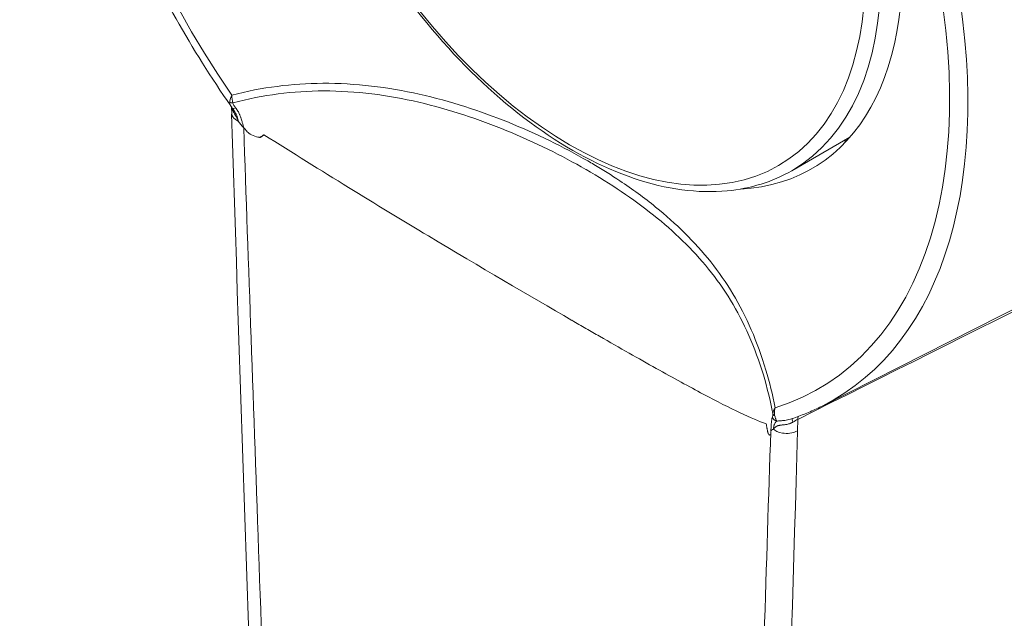
# Model space of a CAD drawing. Units: inches. Extents: x 16 to 261, y 5 to 163.
# Drawn here: x 241 to 241, y 44 to 44 of the extents above; entities that cross this region are included whole.
import ezdxf

# ---------------------------------------------------------------- set-up
doc = ezdxf.new("R2010")
doc.units = ezdxf.units.IN
doc.header["$LTSCALE"] = 16
doc.header["$MEASUREMENT"] = 0
doc.layers.add('Visible (ANSI)', color=7, linetype='Continuous', lineweight=5)
doc.layers.add('Visible Narrow (ANSI)', color=7, linetype='Continuous', lineweight=5)

msp = doc.modelspace()

# ---------------------------------------------------------------- linework, layer by layer
at = {"layer": 'Visible (ANSI)'}
for p, q in [((240.91278, 44.30871), (240.91262, 44.31195)), ((241.16813, 44.28283), (241.1946, 44.29807)), ((241.18231, 44.17559), (241.41821, 44.29512)), ((241.08538, 44.2045), (241.08536, 44.2045)), ((241.1675, 44.16948), (241.16751, 44.16948)), ((241.15773, 44.14204), (241.15771, 44.14203))]:
    msp.add_line(p, q, dxfattribs=at)
for centre, major_axis, start_param, end_param in [((241.26859, 44.56602), (0.15449, -0.26827), 6.252248, 9.455715), ((241.07781, 44.45616), (0.09933, -0.1725), 5.995471, 9.712492), ((241.11344, 44.47668), (0.09933, -0.1725), 6.088005, 6.103552)]:
    msp.add_ellipse(centre, major_axis=major_axis, ratio=0.578093, start_param=start_param, end_param=end_param, dxfattribs=at)
for points, knots in [([(240.91233, 44.31238), (240.89457, 44.338), (240.87899, 44.36568), (240.85364, 44.42254), (240.84392, 44.4517), (240.83139, 44.50853), (240.8286, 44.53618), (240.83033, 44.58721), (240.83486, 44.61059), (240.85094, 44.65049), (240.86243, 44.66708), (240.88031, 44.68229), (240.88388, 44.68495), (240.8876, 44.68737)], [2.214394, 2.214394, 2.214394, 2.214394, 2.535357, 2.535357, 2.857549, 2.857549, 3.180154, 3.180154, 3.502995, 3.502995, 3.82267, 3.82267, 3.897987, 3.897987, 3.897987, 3.897987]), ([(240.97324, 44.62128), (240.96279, 44.61526), (240.95398, 44.60647), (240.94029, 44.58417), (240.93554, 44.57052), (240.93057, 44.53957), (240.93049, 44.52217), (240.93509, 44.48559), (240.93977, 44.46642), (240.9534, 44.42828), (240.96233, 44.40932), (240.98351, 44.37347), (240.99576, 44.3566), (241.0224, 44.32659), (241.03678, 44.31347), (241.06631, 44.29232), (241.08145, 44.2843), (241.11099, 44.27434), (241.1254, 44.27236), (241.14938, 44.27467), (241.15932, 44.27776), (241.16813, 44.28283)], [2.354261, 2.354261, 2.354261, 2.354261, 2.658815, 2.658815, 2.97341, 2.97341, 3.29688, 3.29688, 3.621134, 3.621134, 3.944659, 3.944659, 4.267898, 4.267898, 4.591498, 4.591498, 4.915818, 4.915818, 5.238795, 5.238795, 5.495853, 5.495853, 5.495853, 5.495853]), ([(240.91824, 44.30234), (240.91862, 44.30212), (240.91872, 44.30197), (240.91895, 44.30162), (240.91906, 44.30148), (240.91916, 44.30134), (240.91916, 44.30134), (240.91919, 44.30131), (240.91921, 44.30129), (240.91931, 44.30116), (240.9194, 44.30105), (240.91973, 44.30068), (240.91997, 44.30044), (240.92073, 44.29981), (240.92148, 44.29927), (240.92353, 44.29844), (240.92467, 44.29814), (240.92553, 44.29801), (240.92565, 44.29802), (240.92574, 44.29802), (240.92576, 44.29802), (240.92578, 44.29802), (240.92579, 44.29802), (240.9258, 44.29802), (240.9258, 44.29802), (240.9258, 44.29802), (240.92581, 44.29802), (240.92582, 44.29802), (240.92583, 44.29802), (240.92584, 44.29803), (240.92585, 44.29803), (240.92586, 44.29803), (240.92586, 44.29803), (240.92586, 44.29804), (240.92586, 44.29804), (240.92587, 44.29804), (240.92587, 44.29804), (240.92588, 44.29804), (240.92589, 44.29805), (240.92596, 44.29807), (240.92603, 44.29811), (240.92626, 44.29824), (240.92644, 44.29835), (240.92695, 44.29872), (240.92717, 44.2989), (240.92747, 44.29917)], [-0.1023377, -0.1023377, -0.1023377, -0.1023377, -0.0935743, -0.0935743, -0.0875321, -0.0875321, -0.0874378, -0.0874378, -0.0863338, -0.0863338, -0.0814895, -0.0814895, -0.0694506, -0.0694506, -0.0485716, -0.0485716, -0.0310027, -0.0310027, -0.0234048, -0.0234048, -0.021908, -0.021908, -0.0210813, -0.0210813, -0.0208458, -0.0208458, -0.0207469, -0.0207469, -0.0192564, -0.0192564, -0.0185177, -0.0185177, -0.0180573, -0.0180573, -0.0178463, -0.0178463, -0.0177415, -0.0177415, -0.0151494, -0.0151494, -0.0104333, -0.0104333, -0.0044304, -0.0044304, -0.0000658, -0.0000658, -0.0000658, -0.0000658]), ([(240.92747, 44.29917), (240.92691, 44.29895), (240.92658, 44.29865), (240.9261, 44.2983), (240.92596, 44.29821), (240.9258, 44.29811), (240.92575, 44.29809), (240.9257, 44.29806), (240.9257, 44.29806), (240.92569, 44.29806), (240.92569, 44.29806), (240.92568, 44.29805), (240.92567, 44.29805), (240.92566, 44.29805), (240.92565, 44.29805), (240.92565, 44.29805), (240.92565, 44.29804), (240.92561, 44.29804), (240.92557, 44.29804), (240.92546, 44.29803), (240.92544, 44.29803), (240.92542, 44.29803)], [0, 0, 0, 0, 0.00776361, 0.00776361, 0.01012223, 0.01012223, 0.0109812, 0.0109812, 0.01103936, 0.01103936, 0.01110119, 0.01110119, 0.01125479, 0.01125479, 0.01127472, 0.01127472, 0.01132243, 0.01132243, 0.01176713, 0.01176713, 0.0118948, 0.0118948, 0.0118948, 0.0118948]), ([(241.18231, 44.17559), (241.18136, 44.17511), (241.18041, 44.17464), (241.17848, 44.17374), (241.1775, 44.1733), (241.17554, 44.17246), (241.17456, 44.17205), (241.17257, 44.17126), (241.17156, 44.17089), (241.16955, 44.17016), (241.16853, 44.16981), (241.16751, 44.16948)], [0.8182694, 0.8182694, 0.8182694, 0.8182694, 0.83632892, 0.83632892, 0.85438845, 0.85438845, 0.87244797, 0.87244797, 0.8905075, 0.8905075, 0.90856702, 0.90856702, 0.90856702, 0.90856702]), ([(241.17082, 44.16414), (241.16975, 44.16358), (241.16853, 44.16321), (241.16612, 44.16291), (241.16495, 44.16296), (241.16189, 44.16344), (241.16049, 44.1642), (241.15974, 44.16493)], [0.000001, 0.000001, 0.000001, 0.000001, 0.25, 0.25, 0.5, 0.5, 1, 1, 1, 1])]:
    msp.add_open_spline(points, degree=3, knots=knots, dxfattribs=at)
for points in [[(240.91306, 44.31139), (240.91287, 44.31162), (240.91269, 44.31185), (240.91251, 44.3121)], [(240.91371, 44.31049), (240.91351, 44.3108), (240.91329, 44.3111), (240.91306, 44.31139)], [(240.9727, 42.58764), (240.95103, 43.16022), (240.93169, 43.73435), (240.91266, 44.30869)], [(240.91278, 44.30871), (240.91284, 44.30758), (240.91381, 44.30629), (240.91576, 44.30543)], [(240.91824, 44.30234), (240.91725, 44.30331), (240.91642, 44.30437), (240.91576, 44.30543)], [(240.92541, 44.29803), (240.92542, 44.29803), (240.92542, 44.29803), (240.92542, 44.29803)], [(241.15974, 44.16493), (241.15911, 44.16459), (241.15868, 44.16425), (241.15859, 44.16388)]]:
    msp.add_open_spline(points, degree=3, dxfattribs=at)
at = {"layer": 'Visible Narrow (ANSI)'}
for p, q in [((240.91371, 44.31049), (240.91371, 44.31049)), ((241.17082, 44.16414), (241.17088, 44.16934))]:
    msp.add_line(p, q, dxfattribs=at)
for centre, major_axis, ratio, start_param, end_param in [((241.03953, 44.43411), (-0.14743, 0.25601), 0.578093, 3.110655, 6.314123), ((241.03671, 44.43249), (-0.14354, 0.24925), 0.578093, 3.012986, 7.986456), ((241.07068, 44.45205), (-0.09745, 0.16922), 0.578093, 3.141593, 6.283185), ((240.9135, 44.31485), (-0.0021, -0.0002), 0.510335, 0.662425, 1.446257), ((240.91466, 44.31256), (-0.00161, -0.00115), 0.403653, 0.02762, 1.215787), ((243.02142, 105.44247), (-44.18568, -62.40976), 0.595624, 0.839329, 0.843498), ((240.97337, 44.27329), (-0.17664, 0.10428), 0.014648, 2.144067, 2.187629), ((240.97386, 44.282), (0.18042, -0.11168), 0.044129, 5.329856, 5.371968), ((241.16137, 44.17049), (0.00169, -0.00146), 0.812802, 3.911361, 5.272446), ((241.16149, 44.17204), (-0.00194, 0.00051), 0.725253, 0.393567, 1.177393), ((241.17346, 44.16793), (0.00141, -0.00363), 0.597605, 3.623292, 4.097944), ((241.1699, 44.16622), (0.00156, -0.00358), 0.13377, 3.281629, 4.10639)]:
    msp.add_ellipse(centre, major_axis=major_axis, ratio=ratio, start_param=start_param, end_param=end_param, dxfattribs=at)
msp.add_ellipse((241.06712, 44.45), major_axis=(-0.09493, 0.16486), ratio=0.578093, dxfattribs=at)
for points, knots in [([(241.07517, 44.28725), (241.06399, 44.29369), (241.05177, 44.2997), (241.03891, 44.3049), (241.02603, 44.31012), (241.01249, 44.31456), (240.99831, 44.31773), (240.98412, 44.32091), (240.96914, 44.32279), (240.95429, 44.3227), (240.9404, 44.32262), (240.92655, 44.32087), (240.91284, 44.31732)], [0, 0, 0, 0, 0.253711, 0.253711, 0.253711, 0.50796, 0.50796, 0.50796, 0.762209, 0.762209, 0.762209, 1, 1, 1, 1]), ([(240.91334, 44.31376), (240.92701, 44.31742), (240.94084, 44.3192), (240.95474, 44.31922), (240.96932, 44.31925), (240.98408, 44.31731), (240.99808, 44.31406), (241.01208, 44.31081), (241.02548, 44.3063), (241.03825, 44.30104), (241.051, 44.2958), (241.06316, 44.28977), (241.07429, 44.28335)], [0, 0, 0, 0, 0.241129, 0.241129, 0.241129, 0.494265, 0.494265, 0.494265, 0.7474, 0.7474, 0.7474, 1, 1, 1, 1]), ([(240.91251, 44.3121), (240.91251, 44.3121), (240.9125, 44.31211), (240.9125, 44.31211), (240.91249, 44.31212), (240.91248, 44.31214), (240.91248, 44.31215), (240.91247, 44.31216), (240.91246, 44.31217), (240.91245, 44.31218), (240.91241, 44.31225), (240.91236, 44.31232), (240.91232, 44.31239), (240.91227, 44.31248), (240.91224, 44.31253), (240.91218, 44.31265), (240.91196, 44.31311), (240.91188, 44.31358), (240.91191, 44.31403)], [0.2430488, 0.2430488, 0.2430488, 0.2430488, 0.25, 0.25, 0.25, 0.265625, 0.265625, 0.265625, 0.2792969, 0.2792969, 0.2792969, 0.375, 0.375, 0.375, 0.5, 0.5, 0.5, 1, 1, 1, 1]), ([(240.91576, 44.30543), (240.91554, 44.30597), (240.91529, 44.30645), (240.91506, 44.30688), (240.91495, 44.3071), (240.91484, 44.30731), (240.91474, 44.30751), (240.91469, 44.30761), (240.91464, 44.30771), (240.91459, 44.3078), (240.91454, 44.3079), (240.91451, 44.30796), (240.91444, 44.30808), (240.91441, 44.30816), (240.91437, 44.30823), (240.91433, 44.30831), (240.91431, 44.30835), (240.91429, 44.30839), (240.91426, 44.30843), (240.91425, 44.30845), (240.91424, 44.30847), (240.91423, 44.30849), (240.91422, 44.30851), (240.91421, 44.30853), (240.9142, 44.30855), (240.91414, 44.30868), (240.91407, 44.3088), (240.91401, 44.30892), (240.91392, 44.30909), (240.91383, 44.30926), (240.91375, 44.30942), (240.9137, 44.30953), (240.91364, 44.30964), (240.91359, 44.30974), (240.91356, 44.30979), (240.91354, 44.30984), (240.91351, 44.3099), (240.9135, 44.30992), (240.91349, 44.30995), (240.91348, 44.30997), (240.91347, 44.30999), (240.91346, 44.31), (240.91346, 44.31001), (240.9134, 44.31013), (240.91335, 44.31024), (240.91329, 44.31035), (240.91325, 44.31045), (240.91319, 44.31059), (240.91316, 44.31065), (240.91315, 44.31068), (240.91313, 44.31071), (240.91312, 44.31074), (240.91309, 44.3108), (240.91307, 44.31086), (240.91304, 44.31092), (240.91296, 44.31111), (240.91288, 44.31132), (240.9128, 44.31157), (240.91278, 44.31164), (240.91276, 44.31171), (240.91274, 44.31178)], [0, 0, 0, 0, 0.125, 0.125, 0.125, 0.1875, 0.1875, 0.1875, 0.21875, 0.21875, 0.21875, 0.25, 0.25, 0.25, 0.2701761, 0.2701761, 0.2701761, 0.28125, 0.28125, 0.28125, 0.2871094, 0.2871094, 0.2871094, 0.2926025, 0.2926025, 0.2926025, 0.3267431, 0.3267431, 0.3267431, 0.375, 0.375, 0.375, 0.40625, 0.40625, 0.40625, 0.421875, 0.421875, 0.421875, 0.4296875, 0.4296875, 0.4296875, 0.4335938, 0.4335938, 0.4335938, 0.46875, 0.46875, 0.46875, 0.5, 0.5, 0.5, 0.5159814, 0.5159814, 0.5159814, 0.5438952, 0.5438952, 0.5438952, 0.625, 0.625, 0.625, 0.6480668, 0.6480668, 0.6480668, 0.6480668]), ([(240.91371, 44.31049), (240.91388, 44.31022), (240.91403, 44.30997), (240.91416, 44.30975), (240.91431, 44.30949), (240.91444, 44.30927), (240.91454, 44.30907), (240.91459, 44.30897), (240.91464, 44.30887), (240.91469, 44.30879), (240.91471, 44.30875), (240.91473, 44.3087), (240.91475, 44.30867), (240.91476, 44.30865), (240.91476, 44.30864), (240.91477, 44.30863), (240.91478, 44.30861), (240.91478, 44.30859), (240.9148, 44.30855), (240.91498, 44.30819), (240.91513, 44.30784), (240.91526, 44.30751), (240.91559, 44.3067), (240.91576, 44.30602), (240.91576, 44.30543)], [0.1365724, 0.1365724, 0.1365724, 0.1365724, 0.25, 0.25, 0.25, 0.375, 0.375, 0.375, 0.4375, 0.4375, 0.4375, 0.46875, 0.46875, 0.46875, 0.484375, 0.484375, 0.484375, 0.5, 0.5, 0.5, 0.6429521, 0.6429521, 0.6429521, 1, 1, 1, 1]), ([(240.91824, 44.30234), (240.91816, 44.30251), (240.91813, 44.30267), (240.91809, 44.30286), (240.91801, 44.30322), (240.91791, 44.30366), (240.91778, 44.30419), (240.91768, 44.30461), (240.91756, 44.30508), (240.91741, 44.30561), (240.91733, 44.30587), (240.91725, 44.30615), (240.91715, 44.30644), (240.91711, 44.30658), (240.91706, 44.30673), (240.91701, 44.30688), (240.91698, 44.30696), (240.91695, 44.30703), (240.91693, 44.30711), (240.9169, 44.30718), (240.91687, 44.30727), (240.91685, 44.30732), (240.9167, 44.30773), (240.91662, 44.30792), (240.91649, 44.30821), (240.91646, 44.30829), (240.91643, 44.30836), (240.9164, 44.30843), (240.91616, 44.30897), (240.91589, 44.30951), (240.91558, 44.31003), (240.91528, 44.31055), (240.91493, 44.31106), (240.91453, 44.31155)], [0.0069662, 0.0069662, 0.0069662, 0.0069662, 0.0913787, 0.0913787, 0.0913787, 0.25, 0.25, 0.25, 0.375, 0.375, 0.375, 0.4375, 0.4375, 0.4375, 0.46875, 0.46875, 0.46875, 0.484375, 0.484375, 0.484375, 0.4977865, 0.4977865, 0.4977865, 0.5995875, 0.5995875, 0.5995875, 0.625, 0.625, 0.625, 0.8125, 0.8125, 0.8125, 1, 1, 1, 1]), ([(240.98042, 42.5837), (240.97486, 42.72659), (240.96946, 42.8696), (240.96416, 43.01268), (240.95887, 43.1557), (240.9537, 43.29879), (240.9486, 43.44193), (240.94859, 43.442), (240.94859, 43.44204), (240.94859, 43.44214), (240.94516, 43.53839), (240.9422, 43.62235), (240.93968, 43.69399), (240.93842, 43.72981), (240.93727, 43.76255), (240.93623, 43.79221), (240.93571, 43.80704), (240.93521, 43.8211), (240.93474, 43.83439), (240.93451, 43.84103), (240.93428, 43.84748), (240.93406, 43.85374), (240.93395, 43.85687), (240.93385, 43.85996), (240.93374, 43.86299), (240.93369, 43.86451), (240.93363, 43.86601), (240.93358, 43.8675), (240.93353, 43.86895), (240.93348, 43.87038), (240.93343, 43.87181), (240.93342, 43.87214), (240.93339, 43.87287), (240.93337, 43.87345), (240.92764, 44.03645), (240.92258, 44.17938), (240.91824, 44.30234)], [0, 0, 0, 0, 0.25, 0.25, 0.25, 0.499878, 0.499878, 0.499878, 0.5, 0.5, 0.5, 0.625, 0.625, 0.625, 0.6875, 0.6875, 0.6875, 0.71875, 0.71875, 0.71875, 0.734375, 0.734375, 0.734375, 0.742187, 0.742187, 0.742187, 0.746094, 0.746094, 0.746094, 0.749878, 0.749878, 0.749878, 0.750768, 0.750768, 0.750768, 1, 1, 1, 1]), ([(240.92747, 44.29917), (240.94057, 44.29094), (240.95343, 44.28293), (240.97849, 44.26752), (240.99068, 44.26014), (241.02613, 44.23887), (241.04819, 44.22595), (241.06789, 44.21455)], [0, 0, 0, 0, 0.25, 0.25, 0.5, 0.5, 1, 1, 1, 1]), ([(241.16058, 44.17465), (241.15938, 44.18059), (241.15797, 44.18633), (241.15632, 44.19189), (241.15443, 44.19828), (241.1522, 44.20445), (241.14969, 44.21025), (241.14466, 44.22184), (241.13851, 44.23198), (241.1312, 44.24119), (241.12754, 44.24579), (241.12358, 44.25019), (241.11938, 44.25436), (241.11517, 44.25853), (241.11073, 44.26248), (241.10605, 44.26626), (241.10091, 44.27043), (241.09549, 44.27439), (241.08979, 44.27819), (241.08597, 44.28074), (241.08201, 44.28323), (241.07793, 44.28564), (241.07701, 44.28618), (241.07609, 44.28671), (241.07517, 44.28725)], [0, 0, 0, 0, 0.110485, 0.110485, 0.110485, 0.237482, 0.237482, 0.237482, 0.491475, 0.491475, 0.491475, 0.618472, 0.618472, 0.618472, 0.745469, 0.745469, 0.745469, 0.885168, 0.885168, 0.885168, 0.979028, 0.979028, 0.979028, 1, 1, 1, 1]), ([(241.07429, 44.28335), (241.07432, 44.28334), (241.07434, 44.28333), (241.08552, 44.27688), (241.09576, 44.27003), (241.10975, 44.25886), (241.11418, 44.25497), (241.12258, 44.24678), (241.12653, 44.24248), (241.13746, 44.22895), (241.14359, 44.21902), (241.15109, 44.20197), (241.1533, 44.19591), (241.15689, 44.18395), (241.15833, 44.17807), (241.15956, 44.17197)], [0, 0, 0, 0, 0.000535, 0.000535, 0.2534, 0.2534, 0.379832, 0.379832, 0.506264, 0.506264, 0.759129, 0.759129, 0.885561, 0.885561, 1, 1, 1, 1]), ([(241.08052, 44.20728), (241.08981, 44.20195), (241.09844, 44.19706), (241.11424, 44.18822), (241.12143, 44.18428), (241.14054, 44.17412), (241.15023, 44.16944), (241.15645, 44.16735)], [0, 0, 0, 0, 0.25, 0.25, 0.5, 0.5, 0.9999979, 0.9999979, 0.9999979, 0.9999979]), ([(241.15932, 44.17058), (241.15915, 44.17009), (241.15905, 44.16946), (241.15898, 44.16898), (241.15895, 44.16873), (241.15893, 44.16852), (241.15891, 44.16835), (241.1589, 44.16826), (241.15889, 44.16819), (241.15888, 44.16813), (241.15888, 44.16809), (241.15887, 44.16807), (241.15887, 44.16804), (241.15887, 44.16803), (241.15887, 44.16801), (241.15887, 44.168), (241.15887, 44.168), (241.15887, 44.16799), (241.15887, 44.16799), (241.15887, 44.16798), (241.15887, 44.16797), (241.15886, 44.16795), (241.15877, 44.16703), (241.15871, 44.16615), (241.15867, 44.16546), (241.15864, 44.16488), (241.15861, 44.16443), (241.1586, 44.16409)], [0, 0, 0, 0, 0.25, 0.25, 0.25, 0.375, 0.375, 0.375, 0.4375, 0.4375, 0.4375, 0.46875, 0.46875, 0.46875, 0.484375, 0.484375, 0.484375, 0.4921875, 0.4921875, 0.4921875, 0.5, 0.5, 0.5, 0.75, 0.75, 0.75, 0.9543954, 0.9543954, 0.9543954, 0.9543954]), ([(241.16058, 44.17465), (241.1604, 44.1741), (241.16031, 44.1736), (241.16026, 44.17314), (241.16026, 44.17312), (241.16025, 44.17311), (241.16025, 44.17309), (241.16025, 44.17308), (241.16025, 44.17306), (241.16025, 44.17305), (241.16024, 44.17301), (241.16024, 44.17298), (241.16024, 44.17295), (241.16023, 44.17278), (241.16022, 44.17262), (241.16022, 44.17246), (241.16022, 44.17183), (241.16031, 44.17132), (241.1604, 44.17093)], [0.0000018, 0.0000018, 0.0000018, 0.0000018, 0.3299332, 0.3299332, 0.3299332, 0.3405762, 0.3405762, 0.3405762, 0.3515625, 0.3515625, 0.3515625, 0.375, 0.375, 0.375, 0.5, 0.5, 0.5, 1, 1, 1, 1]), ([(241.1604, 44.17093), (241.16047, 44.17066), (241.16055, 44.1704), (241.16063, 44.17015), (241.16067, 44.17003), (241.1607, 44.16991), (241.16074, 44.16979), (241.16078, 44.16968), (241.16084, 44.16953), (241.16086, 44.16946), (241.16097, 44.16915), (241.1611, 44.16883), (241.16126, 44.16855)], [0, 0, 0, 0, 0.25, 0.25, 0.25, 0.375, 0.375, 0.375, 0.5, 0.5, 0.5, 1, 1, 1, 1]), ([(241.15836, 44.16242), (241.15828, 44.16232), (241.15817, 44.16225), (241.15805, 44.16223), (241.15794, 44.16222), (241.15781, 44.16229), (241.15769, 44.16242), (241.15757, 44.16256), (241.15743, 44.16283), (241.15732, 44.16313), (241.1573, 44.16321), (241.15727, 44.16329), (241.15725, 44.16337), (241.15722, 44.16345), (241.15721, 44.16351), (241.15718, 44.16364), (241.15715, 44.16376), (241.15714, 44.1638), (241.15712, 44.16391), (241.1571, 44.16402), (241.15709, 44.16411), (241.15707, 44.1642), (241.15703, 44.16439), (241.15699, 44.16459), (241.15695, 44.16479), (241.15691, 44.16493), (241.15688, 44.16509), (241.15685, 44.16524), (241.15684, 44.16529), (241.15684, 44.16531), (241.15682, 44.16539), (241.1567, 44.16602), (241.15659, 44.16668), (241.15645, 44.16735)], [0.2518583, 0.2518583, 0.2518583, 0.2518583, 0.375, 0.375, 0.375, 0.5, 0.5, 0.5, 0.625, 0.625, 0.625, 0.65625, 0.65625, 0.65625, 0.6875, 0.6875, 0.6875, 0.71875, 0.71875, 0.71875, 0.75, 0.75, 0.75, 0.8125, 0.8125, 0.8125, 0.859375, 0.859375, 0.859375, 0.875, 0.875, 0.875, 1, 1, 1, 1]), ([(241.16862, 44.16809), (241.16853, 44.16804), (241.16843, 44.16798), (241.16833, 44.16793), (241.16827, 44.16789), (241.1682, 44.16786), (241.16813, 44.16782), (241.1681, 44.16781), (241.16807, 44.1678), (241.16805, 44.16778), (241.16797, 44.16774), (241.16789, 44.16771), (241.1678, 44.16767), (241.16768, 44.16762), (241.16756, 44.16757), (241.16743, 44.16752), (241.1672, 44.16743), (241.16695, 44.16735), (241.16668, 44.16728), (241.16642, 44.1672), (241.16618, 44.16715), (241.16584, 44.16708), (241.1655, 44.16702), (241.16518, 44.16697), (241.16489, 44.16693), (241.16482, 44.16692), (241.16475, 44.16692), (241.16468, 44.16691), (241.16467, 44.16691), (241.16466, 44.1669), (241.16465, 44.1669), (241.16463, 44.1669), (241.16462, 44.1669), (241.16461, 44.1669), (241.16443, 44.16688), (241.16427, 44.16686), (241.16412, 44.16684), (241.16388, 44.16682), (241.16368, 44.1668), (241.1635, 44.16679), (241.16345, 44.16678), (241.1634, 44.16678), (241.16335, 44.16677), (241.16332, 44.16677), (241.16329, 44.16677), (241.16326, 44.16676), (241.16322, 44.16676), (241.16319, 44.16676), (241.16315, 44.16675), (241.16313, 44.16675), (241.1631, 44.16675), (241.16305, 44.16674), (241.16285, 44.16671), (241.16266, 44.16668), (241.16247, 44.16664), (241.16246, 44.16664), (241.16245, 44.16663), (241.16244, 44.16663), (241.16226, 44.16659), (241.1621, 44.16655), (241.16194, 44.1665), (241.16181, 44.16646), (241.16169, 44.16641), (241.16157, 44.16637), (241.16153, 44.16635), (241.16149, 44.16633), (241.16145, 44.16632), (241.16142, 44.1663), (241.16138, 44.16628), (241.16134, 44.16626), (241.16133, 44.16626), (241.16132, 44.16625), (241.16131, 44.16625), (241.16131, 44.16624), (241.1613, 44.16624), (241.16129, 44.16624), (241.16127, 44.16623), (241.16125, 44.16622), (241.16123, 44.16621), (241.16121, 44.16619), (241.16118, 44.16618), (241.16115, 44.16616), (241.16112, 44.16615), (241.16109, 44.16613), (241.16106, 44.16611), (241.16105, 44.1661), (241.16103, 44.16609), (241.16102, 44.16608), (241.16059, 44.16581), (241.16018, 44.16544), (241.15974, 44.16493)], [0, 0, 0, 0, 0.03418, 0.03418, 0.03418, 0.056885, 0.056885, 0.056885, 0.065399, 0.065399, 0.065399, 0.089937, 0.089937, 0.089937, 0.125, 0.125, 0.125, 0.1875, 0.1875, 0.1875, 0.25, 0.25, 0.25, 0.3125, 0.3125, 0.3125, 0.328125, 0.328125, 0.328125, 0.331055, 0.331055, 0.331055, 0.333801, 0.333801, 0.333801, 0.375, 0.375, 0.375, 0.4375, 0.4375, 0.4375, 0.45606, 0.45606, 0.45606, 0.46875, 0.46875, 0.46875, 0.486438, 0.486438, 0.486438, 0.5, 0.5, 0.5, 0.5625, 0.5625, 0.5625, 0.566406, 0.566406, 0.566406, 0.625, 0.625, 0.625, 0.672181, 0.672181, 0.672181, 0.6875, 0.6875, 0.6875, 0.703125, 0.703125, 0.703125, 0.707031, 0.707031, 0.707031, 0.709961, 0.709961, 0.709961, 0.71875, 0.71875, 0.71875, 0.729275, 0.729275, 0.729275, 0.742639, 0.742639, 0.742639, 0.75, 0.75, 0.75, 1, 1, 1, 1]), ([(241.15975, 44.16494), (241.15984, 44.16532), (241.15987, 44.16569), (241.15993, 44.16607), (241.15996, 44.16623), (241.15999, 44.1664), (241.16003, 44.16656), (241.16004, 44.16659), (241.16004, 44.16662), (241.16005, 44.16665), (241.16007, 44.16674), (241.1601, 44.16684), (241.16013, 44.16693), (241.16015, 44.16698), (241.16017, 44.16703), (241.16018, 44.16708), (241.1602, 44.16712), (241.16023, 44.16719), (241.16024, 44.16721), (241.16038, 44.16754), (241.1607, 44.16812), (241.16126, 44.16855)], [0.0020839, 0.0020839, 0.0020839, 0.0020839, 0.25, 0.25, 0.25, 0.3565142, 0.3565142, 0.3565142, 0.375, 0.375, 0.375, 0.4375, 0.4375, 0.4375, 0.46875, 0.46875, 0.46875, 0.5, 0.5, 0.5, 1, 1, 1, 1]), ([(241.16126, 44.16855), (241.16181, 44.1686), (241.16239, 44.16865), (241.16301, 44.1687), (241.16331, 44.16873), (241.16363, 44.16876), (241.16395, 44.16879), (241.16412, 44.16881), (241.16428, 44.16883), (241.16445, 44.16885), (241.16461, 44.16887), (241.16481, 44.16889), (241.16495, 44.16891), (241.16578, 44.16903), (241.16664, 44.1692), (241.1675, 44.16948)], [0, 0, 0, 0, 0.25, 0.25, 0.25, 0.375, 0.375, 0.375, 0.4375, 0.4375, 0.4375, 0.5, 0.5, 0.5, 0.8716352, 0.8716352, 0.8716352, 0.8716352]), ([(241.15859, 44.16388), (241.15655, 44.10401), (241.15459, 44.03957), (241.15252, 43.97052), (241.15148, 43.93599), (241.15041, 43.90032), (241.14932, 43.86349), (241.14877, 43.84508), (241.14821, 43.82638), (241.14765, 43.80739), (241.14737, 43.79789), (241.14709, 43.78833), (241.1468, 43.77869), (241.14666, 43.77387), (241.14652, 43.76903), (241.14638, 43.76418), (241.14623, 43.7594), (241.14609, 43.7546), (241.14595, 43.74979), (241.14595, 43.74971), (241.14595, 43.7496), (241.14594, 43.74956), (241.14461, 43.70428), (241.14294, 43.64712), (241.14094, 43.57808), (241.13993, 43.54357), (241.13885, 43.50608), (241.13769, 43.46563), (241.13711, 43.4454), (241.13651, 43.42444), (241.13589, 43.40273), (241.13558, 43.39187), (241.13527, 43.38083), (241.13495, 43.36961), (241.13479, 43.36399), (241.13463, 43.35834), (241.13447, 43.35263), (241.13439, 43.34978), (241.13431, 43.34691), (241.13423, 43.34404), (241.13419, 43.3426), (241.13415, 43.34116), (241.1341, 43.33972), (241.13408, 43.33899), (241.13406, 43.33827), (241.13404, 43.33755), (241.13403, 43.33692), (241.13401, 43.33628), (241.13399, 43.33565), (241.13399, 43.33556), (241.13398, 43.33544), (241.13398, 43.33538), (241.12668, 43.0772), (241.11966, 42.81919), (241.11328, 42.56148)], [0, 0, 0, 0, 0.125, 0.125, 0.125, 0.1875, 0.1875, 0.1875, 0.21875, 0.21875, 0.21875, 0.234375, 0.234375, 0.234375, 0.2421875, 0.2421875, 0.2421875, 0.2498779, 0.2498779, 0.2498779, 0.25, 0.25, 0.25, 0.375, 0.375, 0.375, 0.4375, 0.4375, 0.4375, 0.46875, 0.46875, 0.46875, 0.484375, 0.484375, 0.484375, 0.4921875, 0.4921875, 0.4921875, 0.4960938, 0.4960938, 0.4960938, 0.4980469, 0.4980469, 0.4980469, 0.4990234, 0.4990234, 0.4990234, 0.4998779, 0.4998779, 0.4998779, 0.5, 0.5, 0.5, 0.9676238, 0.9676238, 0.9676238, 0.9676238]), ([(241.12447, 42.50421), (241.13212, 42.81721), (241.13907, 43.06818), (241.14434, 43.25662), (241.14471, 43.27008), (241.14508, 43.28322), (241.14544, 43.29605), (241.14562, 43.30246), (241.1458, 43.30879), (241.14597, 43.31504), (241.14606, 43.31817), (241.14615, 43.32127), (241.14624, 43.32436), (241.14632, 43.32742), (241.14641, 43.33047), (241.14649, 43.33349), (241.1465, 43.33365), (241.14651, 43.33424), (241.14653, 43.33467), (241.15191, 43.52577), (241.15596, 43.66455), (241.15849, 43.75092), (241.15891, 43.76534), (241.15929, 43.7783), (241.15963, 43.7898), (241.15979, 43.79555), (241.15995, 43.80094), (241.1601, 43.80596), (241.16017, 43.80847), (241.16025, 43.81088), (241.16031, 43.81321), (241.16035, 43.81437), (241.16038, 43.81552), (241.16042, 43.81663), (241.16045, 43.81768), (241.16048, 43.81871), (241.16051, 43.81972), (241.16051, 43.81978), (241.16051, 43.81981), (241.16051, 43.81992), (241.16364, 43.92616), (241.16708, 44.04087), (241.17082, 44.16406), (241.17082, 44.16409), (241.17082, 44.16411), (241.17082, 44.16414)], [0, 0, 0, 0, 0.4375, 0.4375, 0.4375, 0.46875, 0.46875, 0.46875, 0.484375, 0.484375, 0.484375, 0.492187, 0.492187, 0.492187, 0.499939, 0.499939, 0.499939, 0.500362, 0.500362, 0.500362, 0.6875, 0.6875, 0.6875, 0.71875, 0.71875, 0.71875, 0.734375, 0.734375, 0.734375, 0.742187, 0.742187, 0.742187, 0.746094, 0.746094, 0.746094, 0.749756, 0.749756, 0.749756, 0.75, 0.75, 0.75, 0.999948, 0.999948, 0.999948, 1, 1, 1, 1])]:
    msp.add_open_spline(points, degree=3, knots=knots, dxfattribs=at)
for points in [[(240.91191, 44.31403), (240.91195, 44.31467), (240.91217, 44.31574), (240.91284, 44.31732)], [(240.91334, 44.31376), (240.91302, 44.31483), (240.91288, 44.31606), (240.91284, 44.31732)], [(240.91453, 44.31155), (240.91398, 44.31223), (240.91349, 44.31297), (240.91334, 44.31376)], [(241.15956, 44.17197), (241.15953, 44.17129), (241.15943, 44.17088), (241.15932, 44.17058)], [(241.15956, 44.17197), (241.15962, 44.17282), (241.15998, 44.17376), (241.16058, 44.17465)], [(241.17088, 44.16934), (241.17022, 44.16902), (241.16945, 44.1686), (241.16862, 44.16809)]]:
    msp.add_open_spline(points, degree=3, dxfattribs=at)

doc.saveas('drawing.dxf')
